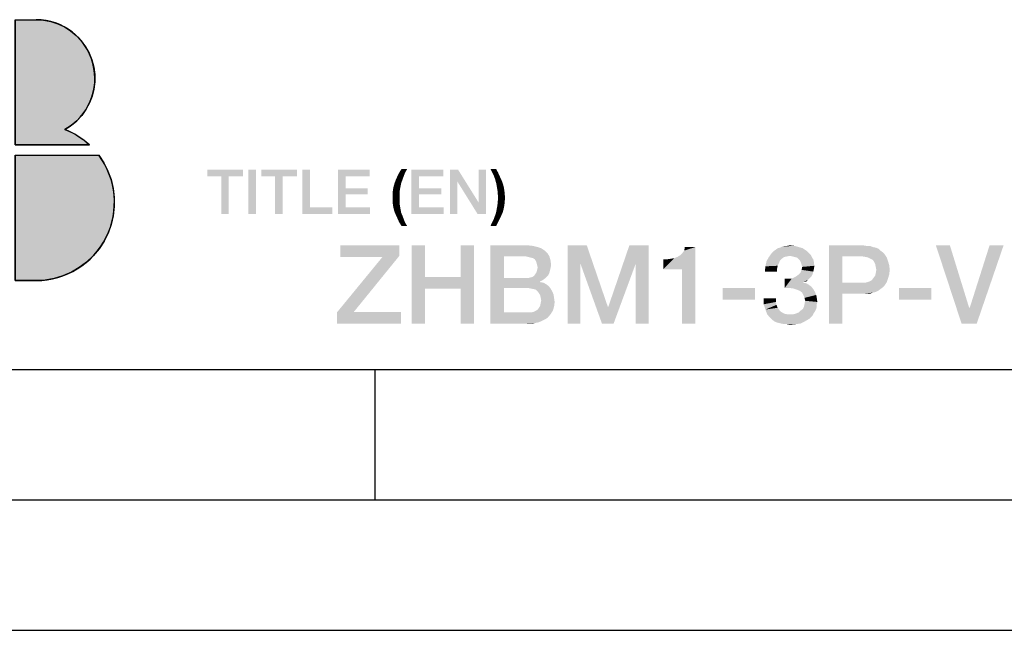
# Model space of a CAD drawing. Units: millimetres. Extents: x 0 to 420, y 0 to 297.
# Drawn here: x 251 to 289, y 0 to 23 of the extents above; entities that cross this region are included whole.
import ezdxf

# ---------------------------------------------------------------- set-up
doc = ezdxf.new("R2010")
doc.units = ezdxf.units.MM
doc.header["$LTSCALE"] = 23.1
doc.layers.get('0').update_dxf_attribs({"linetype": 'CONTINUOUS'})

# ---------------------------------------------------------------- blocks, each defined once
blk = doc.blocks.new('ABB_FILLED2_BL3', base_point=(242.248, 18.41))
at = {"linetype": 'CONTINUOUS'}
for points in [[(246.12, 18.715), (246.24, 18.61), (243.4, 18.61), (243.4, 23.41), (244.2, 23.41), (244.481, 23.392), (244.757, 23.34), (245.025, 23.253), (245.28, 23.134), (245.518, 22.983), (245.735, 22.805), (245.929, 22.6), (246.095, 22.373), (246.232, 22.127), (246.336, 21.866), (246.408, 21.593), (246.445, 21.314), (246.446, 21.033), (246.413, 20.753), (246.345, 20.48), (246.243, 20.218), (246.11, 19.97), (245.946, 19.741), (245.755, 19.534), (245.54, 19.353), (245.304, 19.199), (245.45, 19.137), (245.593, 19.067), (245.731, 18.99), (245.866, 18.905), (245.996, 18.813)], [(253.92, 18.715), (254.04, 18.61), (251.2, 18.61), (251.2, 23.41), (252, 23.41), (252.281, 23.392), (252.557, 23.34), (252.825, 23.253), (253.08, 23.134), (253.318, 22.983), (253.535, 22.805), (253.729, 22.6), (253.895, 22.373), (254.032, 22.127), (254.136, 21.866), (254.208, 21.593), (254.245, 21.314), (254.246, 21.033), (254.213, 20.753), (254.145, 20.48), (254.043, 20.218), (253.91, 19.97), (253.746, 19.741), (253.555, 19.534), (253.34, 19.353), (253.104, 19.199), (253.25, 19.137), (253.393, 19.067), (253.531, 18.99), (253.666, 18.905), (253.796, 18.813)], [(234.3, 18.21), (234.3, 15.31), (232.665, 15.31), (232, 13.41), (229.5, 13.41), (231.18, 18.21)], [(234.7, 15.31), (234.7, 18.21), (237.82, 18.21), (239.5, 13.41), (237, 13.41), (236.335, 15.31)], [(244.549, 13.43), (244.2, 13.41), (243.4, 13.41), (243.4, 18.21), (246.6, 18.21), (246.793, 17.919), (246.951, 17.607), (247.071, 17.279), (247.153, 16.939), (247.194, 16.592), (247.195, 16.243), (247.156, 15.896), (247.076, 15.555), (246.957, 15.227), (246.801, 14.914), (246.609, 14.622), (246.385, 14.354), (246.131, 14.114), (245.851, 13.905), (245.548, 13.73), (245.228, 13.591), (244.893, 13.491)], [(252.349, 13.43), (252, 13.41), (251.2, 13.41), (251.2, 18.21), (254.4, 18.21), (254.593, 17.919), (254.751, 17.607), (254.871, 17.279), (254.953, 16.939), (254.994, 16.592), (254.995, 16.243), (254.956, 15.896), (254.876, 15.555), (254.757, 15.227), (254.601, 14.914), (254.409, 14.622), (254.185, 14.354), (253.931, 14.114), (253.651, 13.905), (253.348, 13.73), (253.028, 13.591), (252.693, 13.491)]]:
    blk.add_hatch(color=5, dxfattribs=at).paths.add_polyline_path(points)
at = {"color": 5, "linetype": 'CONTINUOUS'}
for p, q in [((233, 23.41), (231.32, 18.61)), ((233, 23.41), (234.3, 23.41)), ((234.3, 23.41), (234.3, 18.61)), ((234.7, 23.41), (236, 23.41)), ((234.7, 23.41), (234.7, 18.61)), ((236, 23.41), (237.68, 18.61)), ((240.2, 23.41), (243, 23.41)), ((240.2, 23.41), (240.2, 18.61)), ((243, 23.41), (243, 18.61)), ((243.4, 23.41), (244.2, 23.41)), ((243.4, 23.41), (243.4, 18.61)), ((248, 23.41), (250.8, 23.41)), ((248, 23.41), (248, 18.61)), ((250.8, 23.41), (250.8, 18.61)), ((251.2, 23.41), (252, 23.41)), ((251.2, 23.41), (251.2, 18.61)), ((231.32, 18.61), (234.3, 18.61)), ((234.7, 18.61), (237.68, 18.61)), ((240.2, 18.61), (243, 18.61)), ((243.4, 18.61), (246.24, 18.61)), ((248, 18.61), (250.8, 18.61)), ((251.2, 18.61), (254.04, 18.61)), ((231.18, 18.21), (229.5, 13.41)), ((231.18, 18.21), (234.3, 18.21)), ((234.3, 18.21), (234.3, 15.31)), ((234.7, 18.21), (234.7, 15.31)), ((234.7, 18.21), (237.82, 18.21)), ((237.82, 18.21), (239.5, 13.41)), ((240.2, 18.21), (240.2, 13.41)), ((240.2, 18.21), (243, 18.21)), ((243, 18.21), (243, 13.41)), ((243.4, 18.21), (243.4, 13.41)), ((243.4, 18.21), (246.6, 18.21)), ((248, 18.21), (248, 13.41)), ((248, 18.21), (250.8, 18.21)), ((250.8, 18.21), (250.8, 13.41)), ((251.2, 18.21), (251.2, 13.41)), ((251.2, 18.21), (254.4, 18.21)), ((232, 13.41), (232.665, 15.31)), ((232.665, 15.31), (234.3, 15.31)), ((234.7, 15.31), (236.335, 15.31)), ((237, 13.41), (236.335, 15.31)), ((229.5, 13.41), (232, 13.41)), ((237, 13.41), (239.5, 13.41)), ((240.2, 13.41), (243, 13.41)), ((243.4, 13.41), (244.2, 13.41)), ((248, 13.41), (250.8, 13.41)), ((251.2, 13.41), (252, 13.41))]:
    blk.add_line(p, q, dxfattribs=at)
for points in [[(246.12, 18.715), (246.24, 18.61), (243.4, 18.61), (243.4, 23.41), (244.2, 23.41), (244.481, 23.392), (244.757, 23.34), (245.025, 23.253), (245.28, 23.134), (245.518, 22.983), (245.735, 22.805), (245.929, 22.6), (246.095, 22.373), (246.232, 22.127), (246.336, 21.866), (246.408, 21.593), (246.445, 21.314), (246.446, 21.033), (246.413, 20.753), (246.345, 20.48), (246.243, 20.218), (246.11, 19.97), (245.946, 19.741), (245.755, 19.534), (245.54, 19.353), (245.304, 19.199), (245.45, 19.137), (245.593, 19.067), (245.731, 18.99), (245.866, 18.905), (245.996, 18.813), (246.12, 18.715)], [(253.92, 18.715), (254.04, 18.61), (251.2, 18.61), (251.2, 23.41), (252, 23.41), (252.281, 23.392), (252.557, 23.34), (252.825, 23.253), (253.08, 23.134), (253.318, 22.983), (253.535, 22.805), (253.729, 22.6), (253.895, 22.373), (254.032, 22.127), (254.136, 21.866), (254.208, 21.593), (254.245, 21.314), (254.246, 21.033), (254.213, 20.753), (254.145, 20.48), (254.043, 20.218), (253.91, 19.97), (253.746, 19.741), (253.555, 19.534), (253.34, 19.353), (253.104, 19.199), (253.25, 19.137), (253.393, 19.067), (253.531, 18.99), (253.666, 18.905), (253.796, 18.813), (253.92, 18.715)], [(234.3, 18.21), (234.3, 15.31), (232.665, 15.31), (232, 13.41), (229.5, 13.41), (231.18, 18.21), (234.3, 18.21)], [(234.7, 15.31), (234.7, 18.21), (237.82, 18.21), (239.5, 13.41), (237, 13.41), (236.335, 15.31), (234.7, 15.31)], [(244.549, 13.43), (244.2, 13.41), (243.4, 13.41), (243.4, 18.21), (246.6, 18.21), (246.793, 17.919), (246.951, 17.607), (247.071, 17.279), (247.153, 16.939), (247.194, 16.592), (247.195, 16.243), (247.156, 15.896), (247.076, 15.555), (246.957, 15.227), (246.801, 14.914), (246.609, 14.622), (246.385, 14.354), (246.131, 14.114), (245.851, 13.905), (245.548, 13.73), (245.228, 13.591), (244.893, 13.491), (244.549, 13.43)], [(252.349, 13.43), (252, 13.41), (251.2, 13.41), (251.2, 18.21), (254.4, 18.21), (254.593, 17.919), (254.751, 17.607), (254.871, 17.279), (254.953, 16.939), (254.994, 16.592), (254.995, 16.243), (254.956, 15.896), (254.876, 15.555), (254.757, 15.227), (254.601, 14.914), (254.409, 14.622), (254.185, 14.354), (253.931, 14.114), (253.651, 13.905), (253.348, 13.73), (253.028, 13.591), (252.693, 13.491), (252.349, 13.43)]]:
    blk.add_lwpolyline(points, dxfattribs=at)
for centre, radius, start, end in [((244.2, 21.16), 2.25, 299.3847, 90), ((252, 21.16), 2.25, 299.3847, 90), ((244.2, 16.41), 3, 47.1666, 68.4075), ((252, 16.41), 3, 47.1666, 68.4075), ((244.2, 16.41), 3, 270, 36.8699), ((252, 16.41), 3, 270, 36.8699)]:
    blk.add_arc(centre, radius, start, end, dxfattribs=at)
for points in [[(231.32, 18.61), (233, 23.41), (234.3, 18.61), (234.3, 23.41)], [(234.7, 18.61), (234.7, 23.41), (237.68, 18.61), (236, 23.41)], [(240.2, 18.61), (240.2, 23.41), (243, 18.61), (243, 23.41)], [(248, 18.61), (248, 23.41), (250.8, 18.61), (250.8, 23.41)], [(240.2, 13.41), (240.2, 18.21), (243, 13.41), (243, 18.21)], [(248, 13.41), (248, 18.21), (250.8, 13.41), (250.8, 18.21)]]:
    blk.add_solid(points, dxfattribs=at)

msp = doc.modelspace()

# ---------------------------------------------------------------- linework, layer by layer
at = {"color": 7, "linetype": 'CONTINUOUS'}
for p, q in [((20, 10), (410, 10)), ((265, 5), (265, 10)), ((15, 5), (415, 5)), ((0, 0), (420, 0))]:
    msp.add_line(p, q, dxfattribs=at)
at = {"color": 2, "linetype": 'CONTINUOUS'}
for points in [[(259.9328, 17.66), (258.5627, 17.4063), (258.5627, 17.66)], [(259.0955, 17.4063), (258.5627, 17.4063), (259.9328, 17.66)], [(259.3873, 17.4063), (259.0955, 17.4063), (259.9328, 17.66)], [(259.3873, 17.4063), (259.0955, 15.96), (259.0955, 17.4063)], [(259.0955, 15.96), (259.3873, 17.4063), (259.3873, 15.96)], [(259.3873, 17.4063), (259.9328, 17.66), (259.9328, 17.4063)], [(260.4276, 17.66), (260.1358, 15.96), (260.1358, 17.66)], [(260.1358, 15.96), (260.4276, 17.66), (260.4276, 15.96)], [(262.0008, 17.66), (260.6306, 17.4063), (260.6306, 17.66)], [(261.1634, 17.4063), (260.6306, 17.4063), (262.0008, 17.66)], [(261.4552, 17.4063), (261.1634, 17.4063), (262.0008, 17.66)], [(261.4552, 17.4063), (261.1634, 15.96), (261.1634, 17.4063)], [(261.1634, 15.96), (261.4552, 17.4063), (261.4552, 15.96)], [(261.4552, 17.4063), (262.0008, 17.66), (262.0008, 17.4063)], [(262.4955, 17.66), (262.4955, 16.2137), (262.2037, 15.96)], [(262.4955, 17.66), (262.2037, 15.96), (262.2037, 17.66)], [(263.5739, 17.66), (264.7918, 17.66), (263.8657, 17.4063)], [(263.8657, 17.4063), (263.5739, 15.96), (263.5739, 17.66)], [(263.8657, 17.4063), (263.8657, 16.9496), (263.5739, 15.96)], [(263.8657, 17.4063), (264.7918, 17.66), (264.7918, 17.4063)], [(266.0985, 17.419), (265.794, 17.2794), (265.8575, 17.419)], [(265.794, 17.2794), (266.0985, 17.419), (266.0478, 17.2794)], [(266.1493, 17.5458), (265.8575, 17.419), (265.9209, 17.5458)], [(265.8575, 17.419), (266.1493, 17.5458), (266.0985, 17.419)], [(266.2254, 17.6854), (265.9209, 17.5458), (266.0097, 17.6854)], [(265.9209, 17.5458), (266.2254, 17.6854), (266.1493, 17.5458)], [(266.3903, 17.66), (267.6082, 17.66), (266.6821, 17.4063)], [(266.6821, 17.4063), (266.3903, 15.96), (266.3903, 17.66)], [(266.6821, 17.4063), (266.6821, 16.9496), (266.3903, 15.96)], [(266.6821, 17.4063), (267.6082, 17.66), (267.6082, 17.4063)], [(268.1791, 17.66), (268.1537, 17.2033), (267.8746, 15.96)], [(268.1791, 17.66), (267.8746, 15.96), (267.8746, 17.66)], [(268.1537, 17.2033), (268.1791, 17.66), (268.9657, 16.404)], [(268.9276, 15.96), (268.9657, 16.404), (269.2448, 17.66)], [(268.9276, 15.96), (269.2448, 17.66), (269.2448, 15.96)], [(269.2448, 17.66), (268.9657, 16.404), (268.9657, 17.66)], [(269.6381, 17.6854), (269.4858, 17.5585), (269.4224, 17.6854)], [(269.4858, 17.5585), (269.6381, 17.6854), (269.7142, 17.5458)], [(269.7142, 17.5458), (269.5493, 17.4316), (269.4858, 17.5585)], [(269.5493, 17.4316), (269.7142, 17.5458), (269.7776, 17.4063)], [(269.7776, 17.4063), (269.6, 17.2921), (269.5493, 17.4316)], [(269.6, 17.2921), (269.7776, 17.4063), (269.8411, 17.2667)], [(265.9717, 17.013), (265.6799, 16.8734), (265.7052, 17.013)], [(265.6799, 16.8734), (265.9717, 17.013), (265.9463, 16.8734)], [(265.997, 17.1399), (265.7052, 17.013), (265.7433, 17.1399)], [(265.7052, 17.013), (265.997, 17.1399), (265.9717, 17.013)], [(266.0478, 17.2794), (265.7433, 17.1399), (265.794, 17.2794)], [(265.7433, 17.1399), (266.0478, 17.2794), (265.997, 17.1399)], [(267.8746, 15.96), (268.1537, 17.2033), (268.1537, 15.96)], [(268.9657, 16.404), (268.9276, 15.96), (268.1537, 17.2033)], [(269.8411, 17.2667), (269.6381, 17.1525), (269.6, 17.2921)], [(269.6381, 17.1525), (269.8411, 17.2667), (269.8918, 17.1399)], [(269.8918, 17.1399), (269.6634, 17.0257), (269.6381, 17.1525)], [(269.6634, 17.0257), (269.8918, 17.1399), (269.9299, 17.0003)], [(269.9299, 17.0003), (269.6888, 16.8734), (269.6634, 17.0257)], [(269.6888, 16.8734), (269.9299, 17.0003), (269.9552, 16.8607)], [(263.8657, 16.9496), (263.8657, 16.7085), (263.5739, 15.96)], [(263.8657, 16.7085), (263.8657, 16.2137), (263.5739, 15.96)], [(263.8657, 16.7085), (264.7157, 16.9496), (264.7157, 16.7085)], [(263.8657, 16.9496), (264.7157, 16.9496), (263.8657, 16.7085)], [(265.9463, 16.8734), (265.6672, 16.7339), (265.6799, 16.8734)], [(265.6672, 16.7339), (265.9463, 16.8734), (265.9336, 16.7339)], [(265.9336, 16.7339), (265.6672, 16.5943), (265.6672, 16.7339)], [(265.6672, 16.5943), (265.9336, 16.7339), (265.9336, 16.5943)], [(266.6821, 16.9496), (266.6821, 16.7085), (266.3903, 15.96)], [(266.6821, 16.7085), (266.6821, 16.2137), (266.3903, 15.96)], [(266.6821, 16.7085), (267.5321, 16.9496), (267.5321, 16.7085)], [(266.6821, 16.9496), (267.5321, 16.9496), (266.6821, 16.7085)], [(269.9552, 16.8607), (269.7015, 16.7339), (269.6888, 16.8734)], [(269.7015, 16.7339), (269.9552, 16.8607), (269.9679, 16.7212)], [(269.9679, 16.7212), (269.7142, 16.5816), (269.7015, 16.7339)], [(269.7142, 16.5816), (269.9679, 16.7212), (269.9806, 16.5816)], [(265.9336, 16.5943), (265.6672, 16.4548), (265.6672, 16.5943)], [(265.6672, 16.4548), (265.9336, 16.5943), (265.9336, 16.4421)], [(265.9336, 16.4421), (265.6799, 16.3152), (265.6672, 16.4548)], [(265.6799, 16.3152), (265.9336, 16.4421), (265.9463, 16.2899)], [(265.9463, 16.2899), (265.7052, 16.1757), (265.6799, 16.3152)], [(265.7052, 16.1757), (265.9463, 16.2899), (265.9717, 16.1503)], [(269.9552, 16.3025), (269.6634, 16.163), (269.6888, 16.3025)], [(269.6634, 16.163), (269.9552, 16.3025), (269.9299, 16.163)], [(269.9679, 16.4421), (269.6888, 16.3025), (269.7015, 16.4421)], [(269.6888, 16.3025), (269.9679, 16.4421), (269.9552, 16.3025)], [(269.9806, 16.5816), (269.7015, 16.4421), (269.7142, 16.5816)], [(269.7015, 16.4421), (269.9806, 16.5816), (269.9679, 16.4421)], [(262.4955, 16.2137), (263.3582, 16.2137), (262.2037, 15.96)], [(262.2037, 15.96), (263.3582, 16.2137), (263.3582, 15.96)], [(263.8657, 16.2137), (264.8045, 16.2137), (263.5739, 15.96)], [(263.5739, 15.96), (264.8045, 16.2137), (264.8045, 15.96)], [(265.9717, 16.1503), (265.7433, 16.0361), (265.7052, 16.1757)], [(265.7433, 16.0361), (265.9717, 16.1503), (265.997, 16.0107)], [(265.997, 16.0107), (265.794, 15.9219), (265.7433, 16.0361)], [(265.794, 15.9219), (265.997, 16.0107), (266.0478, 15.8966)], [(266.0478, 15.8966), (265.8575, 15.7824), (265.794, 15.9219)], [(265.8575, 15.7824), (266.0478, 15.8966), (266.0985, 15.757)], [(266.6821, 16.2137), (267.6209, 16.2137), (266.3903, 15.96)], [(266.3903, 15.96), (267.6209, 16.2137), (267.6209, 15.96)], [(269.8411, 15.9093), (269.5493, 15.7697), (269.6, 15.9093)], [(269.5493, 15.7697), (269.8411, 15.9093), (269.7776, 15.7697)], [(269.8918, 16.0234), (269.6, 15.9093), (269.6381, 16.0234)], [(269.6, 15.9093), (269.8918, 16.0234), (269.8411, 15.9093)], [(269.9299, 16.163), (269.6381, 16.0234), (269.6634, 16.163)], [(269.6381, 16.0234), (269.9299, 16.163), (269.8918, 16.0234)], [(266.0985, 15.757), (265.9209, 15.6428), (265.8575, 15.7824)], [(265.9209, 15.6428), (266.0985, 15.757), (266.1493, 15.6301)], [(266.1493, 15.6301), (266.0097, 15.5033), (265.9209, 15.6428)], [(266.0097, 15.5033), (266.1493, 15.6301), (266.2254, 15.5033)], [(269.7142, 15.6428), (269.4224, 15.5033), (269.4858, 15.6428)], [(269.4224, 15.5033), (269.7142, 15.6428), (269.6381, 15.5033)], [(269.7776, 15.7697), (269.4858, 15.6428), (269.5493, 15.7697)], [(269.4858, 15.6428), (269.7776, 15.7697), (269.7142, 15.6428)], [(265.9279, 14.76), (265.9279, 14.357), (263.6667, 14.3122)], [(265.9279, 14.76), (263.6667, 14.3122), (263.6667, 14.76)], [(266.9129, 14.76), (266.9129, 13.551), (266.398, 11.76)], [(266.9129, 14.76), (266.398, 11.76), (266.398, 14.76)], [(268.7935, 14.76), (268.2786, 13.551), (268.2786, 14.76)], [(268.2786, 13.1033), (268.2786, 13.551), (268.7935, 14.76)], [(268.2786, 11.76), (268.2786, 13.1033), (268.7935, 14.76)], [(268.2786, 11.76), (268.7935, 14.76), (268.7935, 11.76)], [(269.4204, 14.76), (270.8532, 14.76), (269.9353, 14.3346)], [(269.9353, 14.3346), (269.4204, 11.76), (269.4204, 14.76)], [(270.8532, 14.76), (271.0547, 14.7376), (269.9353, 14.3346)], [(271.0547, 14.7376), (271.2338, 14.6928), (269.9353, 14.3346)], [(272.3756, 14.76), (273.1144, 14.76), (272.8682, 14.066)], [(272.8682, 14.066), (272.3756, 11.76), (272.3756, 14.76)], [(272.8682, 14.066), (273.1144, 14.76), (273.9204, 12.4093)], [(274.995, 14.066), (273.9428, 12.4093), (274.7488, 14.76)], [(274.7488, 14.76), (275.4876, 14.76), (274.995, 14.066)], [(274.995, 11.76), (274.995, 14.066), (275.4876, 14.76)], [(274.995, 11.76), (275.4876, 14.76), (275.4876, 11.76)], [(280.7935, 14.7376), (281.0846, 14.7376), (280.6144, 14.7152)], [(280.7935, 14.7376), (280.6144, 14.7152), (280.704, 14.7376)], [(280.6144, 14.7152), (281.0846, 14.7376), (281.2413, 14.6928)], [(280.7935, 14.7376), (280.9055, 14.76), (281.0846, 14.7376)], [(282.4055, 14.76), (283.704, 14.76), (282.9204, 14.3346)], [(282.9204, 14.3346), (282.4055, 11.76), (282.4055, 14.76)], [(283.704, 14.76), (283.8383, 14.7376), (282.9204, 14.3346)], [(283.9726, 14.7376), (284.0846, 14.6928), (282.9204, 14.3346)], [(283.8383, 14.7376), (283.9726, 14.7376), (282.9204, 14.3346)], [(287.0398, 14.76), (287.4876, 11.76), (286.5025, 14.76)], [(287.0398, 14.76), (287.7786, 12.3645), (287.4876, 11.76)], [(287.4876, 11.76), (287.801, 12.3645), (289.0995, 14.76)], [(287.4876, 11.76), (289.0995, 14.76), (288.0697, 11.76)], [(289.0995, 14.76), (287.801, 12.3645), (288.5622, 14.76)], [(265.2786, 14.3122), (263.6667, 14.3122), (265.9279, 14.357)], [(265.2786, 14.3122), (265.9279, 14.357), (264.1816, 12.2078)], [(271.2338, 14.6928), (271.3682, 14.6481), (269.9353, 14.3346)], [(271.3682, 14.6481), (271.5025, 14.5585), (269.9353, 14.3346)], [(271.5025, 14.5585), (271.6144, 14.4466), (269.9353, 14.3346)], [(270.7861, 14.3346), (269.9353, 14.3346), (271.6144, 14.4466)], [(270.7861, 14.3346), (271.6144, 14.4466), (271.6816, 14.3346)], [(276.0473, 13.8421), (276.5846, 14.3122), (277.2786, 14.6928)], [(276.7637, 13.8421), (276.0473, 13.8421), (277.2786, 14.6928)], [(276.5846, 14.3122), (276.6965, 14.3794), (277.2786, 14.6928)], [(276.6965, 14.3794), (276.7861, 14.469), (277.2786, 14.6928)], [(276.7637, 11.76), (276.7637, 13.8421), (277.2786, 14.6928)], [(276.7637, 11.76), (277.2786, 14.6928), (277.2786, 11.76)], [(276.7861, 14.469), (276.8532, 14.5585), (277.2786, 14.6928)], [(277.2786, 14.6928), (276.8532, 14.5585), (276.8756, 14.6928)], [(281.6667, 14.4242), (280.0995, 14.3122), (280.2115, 14.469)], [(281.6667, 14.4242), (280.9055, 14.357), (280.0995, 14.3122)], [(280.9055, 14.357), (280.7935, 14.3346), (280.0995, 14.3122)], [(281.5995, 14.4913), (280.2115, 14.469), (280.2786, 14.5361)], [(280.2115, 14.469), (281.5995, 14.4913), (281.6667, 14.4242)], [(281.5323, 14.5585), (280.2786, 14.5361), (280.3458, 14.5809)], [(280.2786, 14.5361), (281.5323, 14.5585), (281.5995, 14.4913)], [(281.398, 14.6481), (280.3458, 14.5809), (280.4353, 14.6481)], [(280.3458, 14.5809), (281.398, 14.6481), (281.5323, 14.5585)], [(280.4353, 14.6481), (280.5249, 14.6704), (281.2413, 14.6928)], [(280.4353, 14.6481), (281.2413, 14.6928), (281.398, 14.6481)], [(281.2413, 14.6928), (280.5249, 14.6704), (280.6144, 14.7152)], [(281.6667, 14.4242), (281.7115, 14.3794), (280.9055, 14.357)], [(280.995, 14.3346), (280.9055, 14.357), (281.7115, 14.3794)], [(281.0846, 14.3122), (280.995, 14.3346), (281.7115, 14.3794)], [(281.1741, 14.2898), (281.0846, 14.3122), (281.7115, 14.3794)], [(281.1741, 14.2898), (281.7115, 14.3794), (281.7562, 14.2898)], [(284.0846, 14.6928), (284.1965, 14.6704), (282.9204, 14.3346)], [(284.1965, 14.6704), (284.3085, 14.6257), (282.9204, 14.3346)], [(284.3085, 14.6257), (284.3756, 14.5585), (282.9204, 14.3346)], [(284.3756, 14.5585), (284.4652, 14.4913), (282.9204, 14.3346)], [(284.4652, 14.4913), (284.5323, 14.4242), (282.9204, 14.3346)], [(283.6816, 14.3346), (282.9204, 14.3346), (284.5323, 14.4242)], [(283.8159, 14.3122), (283.6816, 14.3346), (284.5323, 14.4242)], [(283.9055, 14.2899), (283.8159, 14.3122), (284.5323, 14.4242)], [(283.9055, 14.2899), (284.5323, 14.4242), (284.6219, 14.2899)], [(264.1816, 12.2078), (263.5323, 12.1854), (265.2786, 14.3122)], [(269.9353, 14.3346), (269.9353, 13.5063), (269.4204, 11.76)], [(271.6816, 14.3346), (270.8756, 14.3122), (270.7861, 14.3346)], [(270.9652, 14.2899), (270.8756, 14.3122), (271.6816, 14.3346)], [(271.0547, 14.2675), (270.9652, 14.2899), (271.6816, 14.3346)], [(271.1219, 14.2227), (271.0547, 14.2675), (271.6816, 14.3346)], [(271.1219, 14.2227), (271.6816, 14.3346), (271.7264, 14.1779)], [(271.7264, 14.1779), (271.1667, 14.1555), (271.1219, 14.2227)], [(271.1891, 14.0884), (271.1667, 14.1555), (271.7264, 14.1779)], [(271.2115, 13.9988), (271.1891, 14.0884), (271.7264, 14.1779)], [(271.2115, 13.9988), (271.7264, 14.1779), (271.7488, 13.9988)], [(271.7488, 13.9988), (271.2338, 13.9093), (271.2115, 13.9988)], [(271.2338, 13.9093), (271.7488, 13.9988), (271.7264, 13.8869)], [(272.3756, 11.76), (272.8682, 14.066), (272.8682, 11.76)], [(273.9204, 12.4093), (273.6965, 11.76), (272.8682, 14.066)], [(273.6965, 11.76), (273.9428, 12.4093), (274.995, 14.066)], [(273.6965, 11.76), (274.995, 14.066), (274.1443, 11.76)], [(276.0473, 13.8421), (276.4726, 14.2675), (276.5846, 14.3122)], [(276.0473, 13.8421), (276.3383, 14.2451), (276.4726, 14.2675)], [(276.0473, 13.8421), (276.1816, 14.2227), (276.3383, 14.2451)], [(276.1816, 14.2227), (276.0473, 13.8421), (276.0473, 14.2227)], [(280.4801, 14.066), (279.9652, 13.954), (280.01, 14.1555)], [(280.4801, 14.066), (280.4353, 13.9764), (279.9652, 13.954)], [(279.9652, 13.954), (280.4353, 13.9764), (280.4129, 13.8645)], [(280.6816, 14.3122), (280.592, 14.2451), (280.01, 14.1555)], [(280.6816, 14.3122), (280.01, 14.1555), (280.0995, 14.3122)], [(280.592, 14.2451), (280.5249, 14.1779), (280.01, 14.1555)], [(280.01, 14.1555), (280.5249, 14.1779), (280.4801, 14.066)], [(280.0995, 14.3122), (280.7935, 14.3346), (280.6816, 14.3122)], [(281.7562, 14.2898), (281.2413, 14.2227), (281.1741, 14.2898)], [(281.2413, 14.2227), (281.7562, 14.2898), (281.801, 14.2227)], [(281.801, 14.2227), (281.2861, 14.1779), (281.2413, 14.2227)], [(281.2861, 14.1779), (281.801, 14.2227), (281.8234, 14.1331)], [(281.8234, 14.1331), (281.3309, 14.0884), (281.2861, 14.1779)], [(281.3309, 14.0884), (281.8234, 14.1331), (281.8234, 14.066)], [(281.8234, 14.066), (281.3532, 14.0212), (281.3309, 14.0884)], [(281.3532, 14.0212), (281.8234, 14.066), (281.8458, 13.9764)], [(281.8458, 13.9764), (281.3756, 13.9316), (281.3532, 14.0212)], [(281.3756, 13.9316), (281.8458, 13.9764), (281.8234, 13.8421)], [(282.9204, 14.3346), (282.9204, 13.3272), (282.4055, 11.76)], [(284.6219, 14.2899), (283.995, 14.2451), (283.9055, 14.2899)], [(284.0846, 14.2003), (283.995, 14.2451), (284.6219, 14.2899)], [(284.0846, 14.2003), (284.6219, 14.2899), (284.6667, 14.1555)], [(284.6667, 14.1555), (284.1294, 14.1331), (284.0846, 14.2003)], [(284.1741, 14.0436), (284.1294, 14.1331), (284.6667, 14.1555)], [(284.1741, 14.0436), (284.6667, 14.1555), (284.7115, 13.9988)], [(284.7115, 13.9988), (284.1965, 13.9316), (284.1741, 14.0436)], [(284.2189, 13.8197), (284.1965, 13.9316), (284.7115, 13.9988)], [(284.2189, 13.8197), (284.7115, 13.9988), (284.7338, 13.8197)], [(271.0323, 13.551), (271.0995, 13.5958), (271.6368, 13.6182)], [(271.0323, 13.551), (271.6368, 13.6182), (271.5697, 13.551)], [(271.6368, 13.6182), (271.0995, 13.5958), (271.1443, 13.663)], [(271.6816, 13.7078), (271.1443, 13.663), (271.1891, 13.7301)], [(271.1443, 13.663), (271.6816, 13.7078), (271.6368, 13.6182)], [(271.704, 13.7973), (271.1891, 13.7301), (271.2115, 13.8197)], [(271.1891, 13.7301), (271.704, 13.7973), (271.6816, 13.7078)], [(271.7264, 13.8869), (271.2115, 13.8197), (271.2338, 13.9093)], [(271.2115, 13.8197), (271.7264, 13.8869), (271.704, 13.7973)], [(280.4129, 13.8645), (279.9428, 13.7525), (279.9652, 13.954)], [(279.9428, 13.7525), (280.4129, 13.8645), (280.4129, 13.7525)], [(281.1517, 13.5734), (281.2413, 13.6406), (281.7786, 13.663)], [(281.1517, 13.5734), (281.7786, 13.663), (281.7338, 13.5734)], [(281.7786, 13.663), (281.2413, 13.6406), (281.3085, 13.7078)], [(281.801, 13.7525), (281.3085, 13.7078), (281.3532, 13.8197)], [(281.3085, 13.7078), (281.801, 13.7525), (281.7786, 13.663)], [(281.8234, 13.8421), (281.3532, 13.8197), (281.3756, 13.9316)], [(281.3532, 13.8197), (281.8234, 13.8421), (281.801, 13.7525)], [(284.107, 13.5063), (284.1741, 13.5958), (284.7115, 13.6406)], [(284.107, 13.5063), (284.7115, 13.6406), (284.6667, 13.4839)], [(284.7115, 13.6406), (284.1741, 13.5958), (284.1965, 13.6854)], [(284.7338, 13.8197), (284.1965, 13.6854), (284.2189, 13.8197)], [(284.1965, 13.6854), (284.7338, 13.8197), (284.7115, 13.6406)], [(266.9129, 13.551), (266.9129, 13.1033), (266.398, 11.76)], [(266.9129, 13.551), (268.2786, 13.551), (266.9129, 13.1033)], [(268.2786, 13.1033), (266.9129, 13.1033), (268.2786, 13.551)], [(269.9353, 13.5063), (269.9353, 13.1257), (269.4204, 11.76)], [(270.8756, 13.5063), (271.5025, 13.4839), (269.9353, 13.1257)], [(270.7861, 13.5063), (270.8756, 13.5063), (269.9353, 13.1257)], [(269.9353, 13.5063), (270.7861, 13.5063), (269.9353, 13.1257)], [(271.5025, 13.4839), (271.4129, 13.4167), (269.9353, 13.1257)], [(271.4129, 13.4167), (271.3234, 13.3719), (269.9353, 13.1257)], [(271.3234, 13.3719), (271.3234, 13.3496), (269.9353, 13.1257)], [(271.3234, 13.3496), (271.4577, 13.3272), (269.9353, 13.1257)], [(271.4577, 13.3272), (271.5697, 13.26), (269.9353, 13.1257)], [(271.5697, 13.26), (271.6592, 13.1928), (269.9353, 13.1257)], [(270.8756, 13.5063), (270.9652, 13.5287), (271.5697, 13.551)], [(270.8756, 13.5063), (271.5697, 13.551), (271.5025, 13.4839)], [(271.5697, 13.551), (270.9652, 13.5287), (271.0323, 13.551)], [(280.9726, 13.4839), (281.5995, 13.4391), (280.704, 13.1257)], [(280.8383, 13.4839), (280.9726, 13.4839), (280.704, 13.1257)], [(280.8383, 13.4839), (280.704, 13.1257), (280.704, 13.4839)], [(281.5995, 13.4391), (281.4204, 13.3496), (280.704, 13.1257)], [(281.4204, 13.3496), (281.4204, 13.3272), (280.704, 13.1257)], [(281.4204, 13.3272), (281.5323, 13.3048), (280.704, 13.1257)], [(281.5323, 13.3048), (281.6443, 13.2376), (280.704, 13.1257)], [(281.6443, 13.2376), (281.7338, 13.1704), (280.704, 13.1257)], [(281.6667, 13.5063), (280.9726, 13.4839), (281.0622, 13.5287)], [(280.9726, 13.4839), (281.6667, 13.5063), (281.5995, 13.4391)], [(281.7338, 13.5734), (281.0622, 13.5287), (281.1517, 13.5734)], [(281.0622, 13.5287), (281.7338, 13.5734), (281.6667, 13.5063)], [(281.5995, 13.4391), (281.5323, 13.3719), (281.4204, 13.3496)], [(282.9204, 13.3272), (282.9204, 12.9018), (282.4055, 11.76)], [(283.7935, 13.3272), (284.5323, 13.2152), (282.9204, 12.9018)], [(283.6816, 13.3272), (283.7935, 13.3272), (282.9204, 12.9018)], [(282.9204, 13.3272), (283.6816, 13.3272), (282.9204, 12.9018)], [(284.6219, 13.3496), (283.7935, 13.3272), (283.8831, 13.3496)], [(283.7935, 13.3272), (284.6219, 13.3496), (284.5323, 13.2152)], [(283.8831, 13.3496), (283.9503, 13.3719), (284.6667, 13.4839)], [(283.8831, 13.3496), (284.6667, 13.4839), (284.6219, 13.3496)], [(283.9503, 13.3719), (284.0398, 13.4167), (284.6667, 13.4839)], [(284.6667, 13.4839), (284.0398, 13.4167), (284.107, 13.5063)], [(266.398, 11.76), (266.9129, 13.1033), (266.9129, 11.76)], [(269.9353, 13.1257), (269.9353, 12.1854), (269.4204, 11.76)], [(270.8532, 13.1257), (269.9353, 13.1257), (271.6592, 13.1928)], [(270.9652, 13.1033), (270.8532, 13.1257), (271.6592, 13.1928)], [(270.9652, 13.1033), (271.6592, 13.1928), (271.7264, 13.1033)], [(271.7264, 13.1033), (271.0771, 13.0809), (270.9652, 13.1033)], [(271.1667, 13.0585), (271.0771, 13.0809), (271.7264, 13.1033)], [(271.2338, 12.9913), (271.1667, 13.0585), (271.7264, 13.1033)], [(271.2338, 12.9913), (271.7264, 13.1033), (271.7935, 12.9913)], [(271.7935, 12.9913), (271.2786, 12.9242), (271.2338, 12.9913)], [(271.2786, 12.9242), (271.7935, 12.9913), (271.8383, 12.8794)], [(271.8383, 12.8794), (271.3234, 12.857), (271.2786, 12.9242)], [(271.3458, 12.7675), (271.3234, 12.857), (271.8383, 12.8794)], [(271.3458, 12.7675), (271.8383, 12.8794), (271.8607, 12.7451)], [(279.5622, 13.1257), (278.3309, 12.6779), (278.3309, 13.1257)], [(278.3309, 12.6779), (279.5622, 13.1257), (279.5622, 12.6779)], [(280.8831, 13.1257), (280.704, 13.1257), (281.7338, 13.1704)], [(281.0398, 13.1033), (280.8831, 13.1257), (281.7338, 13.1704)], [(281.0398, 13.1033), (281.7338, 13.1704), (281.801, 13.0809)], [(281.801, 13.0809), (281.1741, 13.0585), (281.0398, 13.1033)], [(281.2861, 13.0137), (281.1741, 13.0585), (281.801, 13.0809)], [(281.2861, 13.0137), (281.801, 13.0809), (281.8682, 12.969)], [(281.8682, 12.969), (281.3756, 12.9466), (281.2861, 13.0137)], [(281.4204, 12.857), (281.3756, 12.9466), (281.8682, 12.969)], [(281.4204, 12.857), (281.8682, 12.969), (281.9129, 12.857)], [(281.9129, 12.857), (281.4652, 12.7451), (281.4204, 12.857)], [(281.4652, 12.7451), (281.9129, 12.857), (281.9353, 12.7451)], [(282.4055, 11.76), (282.9204, 12.9018), (282.9204, 11.76)], [(284.5323, 13.2152), (284.4652, 13.1481), (282.9204, 12.9018)], [(284.4652, 13.1481), (284.3756, 13.0809), (282.9204, 12.9018)], [(284.3756, 13.0809), (284.2861, 13.0137), (282.9204, 12.9018)], [(284.2861, 13.0137), (284.1965, 12.969), (282.9204, 12.9018)], [(284.1965, 12.969), (284.0846, 12.9466), (282.9204, 12.9018)], [(283.704, 12.9018), (282.9204, 12.9018), (284.0846, 12.9466)], [(283.8383, 12.9018), (283.704, 12.9018), (284.0846, 12.9466)], [(283.8383, 12.9018), (284.0846, 12.9466), (283.9726, 12.9018)], [(286.3234, 13.1257), (285.092, 12.6779), (285.092, 13.1257)], [(285.092, 12.6779), (286.3234, 13.1257), (286.3234, 12.6779)], [(271.3234, 12.4316), (271.3458, 12.5436), (271.8831, 12.5884)], [(271.3234, 12.4316), (271.8831, 12.5884), (271.8607, 12.4093)], [(271.8607, 12.7451), (271.3682, 12.6555), (271.3458, 12.7675)], [(271.8831, 12.5884), (271.3458, 12.5436), (271.3682, 12.6555)], [(271.3682, 12.6555), (271.8607, 12.7451), (271.8831, 12.5884)], [(280.3682, 12.7227), (280.3682, 12.5884), (279.898, 12.4988)], [(280.3682, 12.7227), (279.898, 12.4988), (279.898, 12.7227)], [(279.898, 12.4988), (280.3682, 12.5884), (280.3906, 12.4764)], [(280.3906, 12.4764), (279.9652, 12.2973), (279.898, 12.4988)], [(280.3906, 12.4764), (280.4353, 12.3645), (279.9652, 12.2973)], [(281.9353, 12.4988), (281.4428, 12.4093), (281.4652, 12.4988)], [(281.4428, 12.4093), (281.9353, 12.4988), (281.9353, 12.4093)], [(281.9353, 12.7451), (281.4876, 12.6331), (281.4652, 12.7451)], [(281.9577, 12.5884), (281.4652, 12.4988), (281.4876, 12.6331)], [(281.4652, 12.4988), (281.9577, 12.5884), (281.9353, 12.4988)], [(281.4876, 12.6331), (281.9353, 12.7451), (281.9577, 12.5884)], [(264.1816, 12.2078), (265.995, 12.2078), (263.5323, 12.1854)], [(263.5323, 11.76), (263.5323, 12.1854), (265.995, 12.2078)], [(263.5323, 11.76), (265.995, 12.2078), (265.995, 11.76)], [(270.9652, 12.1854), (271.7264, 12.1182), (269.4204, 11.76)], [(270.8532, 12.1854), (270.9652, 12.1854), (269.4204, 11.76)], [(269.9353, 12.1854), (270.8532, 12.1854), (269.4204, 11.76)], [(271.7264, 12.1182), (271.6144, 11.9839), (269.4204, 11.76)], [(270.9652, 12.1854), (271.0771, 12.2078), (271.8159, 12.2525)], [(270.9652, 12.1854), (271.8159, 12.2525), (271.7264, 12.1182)], [(271.8159, 12.2525), (271.0771, 12.2078), (271.1667, 12.2525)], [(271.1667, 12.2525), (271.2338, 12.2973), (271.8607, 12.4093)], [(271.1667, 12.2525), (271.8607, 12.4093), (271.8159, 12.2525)], [(271.2338, 12.2973), (271.2786, 12.3645), (271.8607, 12.4093)], [(271.8607, 12.4093), (271.2786, 12.3645), (271.3234, 12.4316)], [(273.9204, 12.4093), (273.9428, 12.4093), (273.6965, 11.76)], [(279.9652, 12.2973), (280.4353, 12.3645), (280.5025, 12.2749)], [(280.5025, 12.2749), (280.0323, 12.1182), (279.9652, 12.2973)], [(280.5025, 12.2749), (280.5697, 12.2078), (280.0323, 12.1182)], [(280.5697, 12.2078), (280.6816, 12.1406), (280.0323, 12.1182)], [(280.0323, 12.1182), (280.6816, 12.1406), (280.7935, 12.1182)], [(280.7935, 12.1182), (280.1443, 11.9839), (280.0323, 12.1182)], [(281.0398, 12.1182), (281.7786, 12.0734), (280.1443, 11.9839)], [(280.9055, 12.1182), (281.0398, 12.1182), (280.1443, 11.9839)], [(280.7935, 12.1182), (280.9055, 12.1182), (280.1443, 11.9839)], [(281.0398, 12.1182), (281.1294, 12.1406), (281.8234, 12.163)], [(281.0398, 12.1182), (281.8234, 12.163), (281.7786, 12.0734)], [(281.8234, 12.163), (281.1294, 12.1406), (281.2413, 12.1854)], [(281.8682, 12.2301), (281.2413, 12.1854), (281.3085, 12.2525)], [(281.2413, 12.1854), (281.8682, 12.2301), (281.8234, 12.163)], [(281.9129, 12.3197), (281.3085, 12.2525), (281.398, 12.3197)], [(281.3085, 12.2525), (281.9129, 12.3197), (281.8682, 12.2301)], [(281.9353, 12.4093), (281.398, 12.3197), (281.4428, 12.4093)], [(281.398, 12.3197), (281.9353, 12.4093), (281.9129, 12.3197)], [(287.7786, 12.3645), (287.801, 12.3645), (287.4876, 11.76)], [(271.6144, 11.9839), (271.5473, 11.9391), (269.4204, 11.76)], [(271.5473, 11.9391), (271.4577, 11.8943), (269.4204, 11.76)], [(271.4577, 11.8943), (271.3682, 11.8496), (269.4204, 11.76)], [(271.3682, 11.8496), (271.2562, 11.8048), (269.4204, 11.76)], [(271.2562, 11.8048), (271.1443, 11.7824), (269.4204, 11.76)], [(270.7861, 11.76), (269.4204, 11.76), (271.1443, 11.7824)], [(270.9204, 11.76), (270.7861, 11.76), (271.1443, 11.7824)], [(270.9204, 11.76), (271.1443, 11.7824), (271.0323, 11.76)], [(281.7786, 12.0734), (281.7115, 12.0063), (280.1443, 11.9839)], [(280.1443, 11.9839), (281.7115, 12.0063), (281.6443, 11.9391)], [(281.6443, 11.9391), (280.2115, 11.9167), (280.1443, 11.9839)], [(280.301, 11.8496), (280.2115, 11.9167), (281.6443, 11.9391)], [(280.301, 11.8496), (281.6443, 11.9391), (281.4876, 11.8496)], [(281.4876, 11.8496), (280.3906, 11.8048), (280.301, 11.8496)], [(280.4801, 11.7824), (280.3906, 11.8048), (281.4876, 11.8496)], [(280.5697, 11.76), (280.4801, 11.7824), (281.4876, 11.8496)], [(280.5697, 11.76), (281.4876, 11.8496), (281.3085, 11.76)], [(281.3085, 11.76), (280.6816, 11.7376), (280.5697, 11.76)], [(280.7935, 11.7376), (280.6816, 11.7376), (281.3085, 11.76)], [(280.7935, 11.7376), (281.3085, 11.76), (281.1294, 11.7376)], [(281.1294, 11.7376), (280.9055, 11.7152), (280.7935, 11.7376)]]:
    msp.add_solid(points, dxfattribs=at)

# ---------------------------------------------------------------- block references
at = {"color": 5, "linetype": 'CONTINUOUS'}
msp.add_blockref('ABB_FILLED2_BL3', (242.2477, 18.41), dxfattribs=at)

doc.saveas('drawing.dxf')
